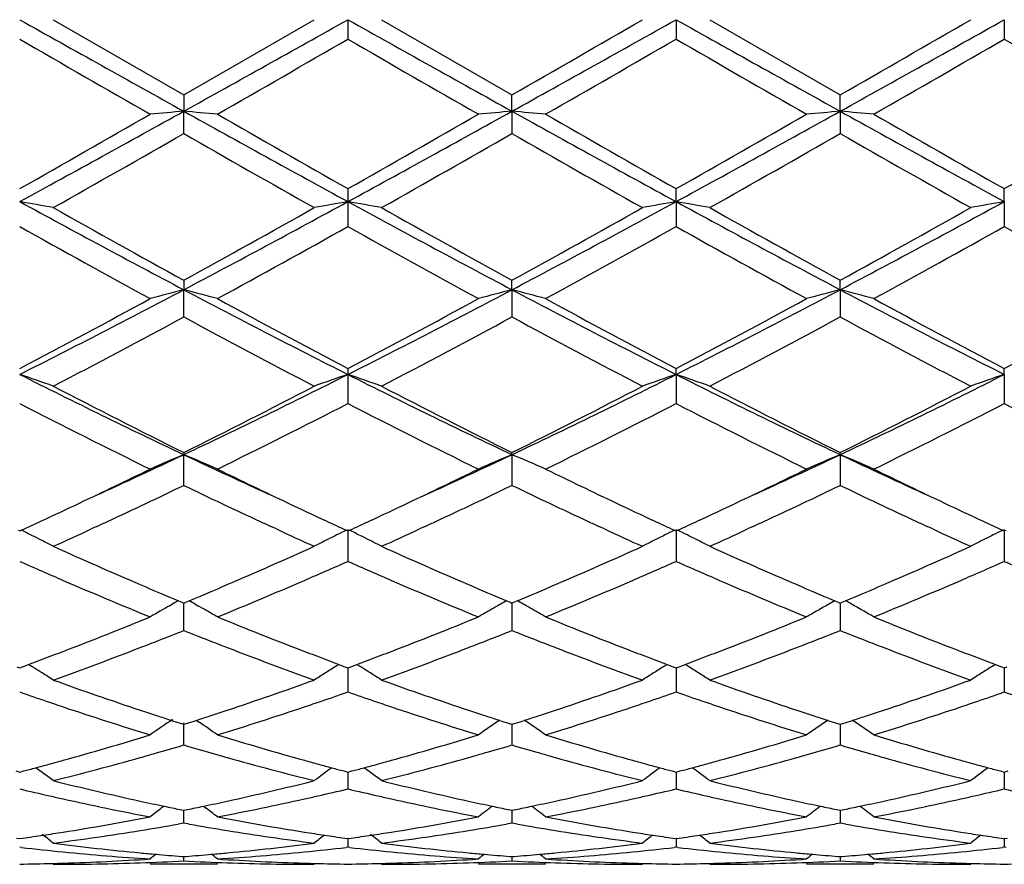
# Model space of a CAD drawing. Units: inches. Extents: x 5.5 to 16.4, y 3.5 to 15.1.
# Drawn here: x 7.7 to 8, y 6 to 6.2 of the extents above; entities that cross this region are included whole.
import ezdxf

# ---------------------------------------------------------------- set-up
doc = ezdxf.new("R2010")
doc.units = ezdxf.units.IN
doc.header["$LTSCALE"] = 1.21
doc.header["$MEASUREMENT"] = 0
doc.layers.get('0').update_dxf_attribs({"linetype": 'CONTINUOUS'})

msp = doc.modelspace()

# ---------------------------------------------------------------- linework, layer by layer
at = {"color": 7, "linetype": 'CONTINUOUS'}
for p, q in [((7.7129783931, 6.2239195021), (7.7516085886, 6.2016470284)), ((7.7516085886, 6.2016470284), (7.7902382508, 6.2239195021)), ((7.8001923427, 6.2239195021), (7.8001938925, 6.2181722008)), ((7.8101464347, 6.2239195021), (7.8487760968, 6.2016470284)), ((7.8973602873, 6.2239195021), (7.8973602255, 6.2181730783)), ((7.9073145759, 6.2239195021), (7.9459441332, 6.201646502)), ((7.9945280681, 6.2239195021), (7.9945279407, 6.2181726741)), ((7.751608589, 6.2016470286), (7.7516086215, 6.1968242523)), ((7.848776064, 6.1968242523), (7.8487760965, 6.2016470286)), ((7.9459440598, 6.1968241696), (7.945944133, 6.201646502)), ((7.751608589, 6.1902245336), (7.7516086215, 6.1968242523)), ((7.848776064, 6.1968242523), (7.8487760965, 6.1902245336)), ((7.9459440598, 6.1968241696), (7.945944133, 6.1902250574)), ((7.8001938925, 6.1739071752), (7.8001923427, 6.1700694361)), ((7.8973602873, 6.170069448), (7.8973602255, 6.1739063153)), ((7.9945280681, 6.1700695698), (7.9945279407, 6.1739067116)), ((7.8001923427, 6.1700694361), (7.8001938925, 6.1627007665)), ((7.8973602873, 6.170069448), (7.8973602255, 6.1627016175)), ((7.9945280681, 6.1700695698), (7.9945279407, 6.1627012255)), ((7.751608589, 6.1467964211), (7.7516086215, 6.1439924217)), ((7.848776064, 6.1439924217), (7.8487760965, 6.1467964211)), ((7.9459440598, 6.1439921777), (7.945944133, 6.1467959183)), ((7.751608589, 6.1359466978), (7.7516086215, 6.1439924217)), ((7.848776064, 6.1439924217), (7.8487760965, 6.1359466978)), ((7.9459440598, 6.1439921777), (7.945944133, 6.1359471926)), ((7.8001938925, 6.1206553742), (7.8001923427, 6.1189196373)), ((7.8001923427, 6.1189196373), (7.8001938925, 6.1102990952)), ((7.8973602873, 6.1189196605), (7.8973602255, 6.1206545749)), ((7.8973602873, 6.1189196605), (7.8973602255, 6.1102998771)), ((7.9945280681, 6.1189198978), (7.9945279407, 6.1206549432)), ((7.9945280681, 6.1189198978), (7.9945279407, 6.1102995169)), ((7.751608589, 6.0958130869), (7.7516086215, 6.0951684686)), ((7.848776064, 6.0951684686), (7.8487760965, 6.0958130869)), ((7.9459440598, 6.0951680756), (7.945944133, 6.095812633)), ((7.751608589, 6.0860801857), (7.7516086215, 6.0951684686)), ((7.848776064, 6.0951684686), (7.8487760965, 6.0860801857)), ((7.9459440598, 6.0951680756), (7.945944133, 6.0860806267)), ((7.7025495919, 6.0727992885), (7.7030244603, 6.0725809691)), ((7.7030244603, 6.0725809691), (7.7034992656, 6.0727992487)), ((7.7258551501, 6.0739272781), (7.72421062, 6.0731688125)), ((7.7790074718, 6.0731681065), (7.7773613671, 6.0739273032)), ((7.7997175326, 6.0727992472), (7.8001923427, 6.0725809553)), ((7.8001923427, 6.0730349701), (7.8001938925, 6.0635948255)), ((7.8001923427, 6.0725809553), (7.8006671529, 6.0727992472)), ((7.8230233184, 6.0739273032), (7.8213772137, 6.0731681065)), ((7.8761740655, 6.0731688125), (7.8745295353, 6.0739272781)), ((7.8968854199, 6.0727992487), (7.8973602252, 6.0725809691)), ((7.8973602873, 6.0730350034), (7.8973602255, 6.063595499)), ((7.8973602252, 6.0725809691), (7.8978350936, 6.0727992885)), ((7.9201914943, 6.0739274149), (7.9185468159, 6.0731688537)), ((7.9733389268, 6.0731703812), (7.9716976365, 6.0739274054)), ((7.9940531481, 6.0727995596), (7.9945279407, 6.072581291)), ((7.9945280681, 6.0730353445), (7.9945279407, 6.0635951888)), ((7.9945279407, 6.072581291), (7.9950028606, 6.0727996406)), ((7.7500312563, 6.0519132522), (7.7510531981, 6.0514855714)), ((7.7521640456, 6.0514856054), (7.7531859565, 6.0519132851)), ((7.847198729, 6.0519132851), (7.8482206398, 6.0514856054)), ((7.8493314874, 6.0514855714), (7.8503534292, 6.0519132522)), ((7.9443668911, 6.0519128635), (7.9453886804, 6.0514852259)), ((7.9464994419, 6.051485152), (7.9475212913, 6.0519127893)), ((7.7482688486, 6.0509390144), (7.7474344249, 6.0504682199)), ((7.7510531981, 6.0514855714), (7.7516085886, 6.0512535434)), ((7.7516085886, 6.0512535434), (7.7521640456, 6.0514856054)), ((7.751608589, 6.0431255125), (7.7516086163, 6.0512537852)), ((7.7549485011, 6.0509389897), (7.7557827355, 6.0504683105)), ((7.8482206398, 6.0514856054), (7.8487760968, 6.0512535434)), ((7.8487760692, 6.0512537969), (7.8487760856, 6.0463535136)), ((7.8487760968, 6.0512535434), (7.8493314874, 6.0514855714)), ((7.9453886804, 6.0514852259), (7.9459441332, 6.0512531612)), ((7.9459440717, 6.051253429), (7.9459441089, 6.0463535805)), ((7.9459441332, 6.0512531612), (7.9464994419, 6.051485152)), ((7.8487760856, 6.0463535136), (7.8487760965, 6.0431255125)), ((7.9459441089, 6.0463535805), (7.945944133, 6.0431258776)), ((7.7021598863, 6.0324166093), (7.7030244603, 6.0320961093)), ((7.7030244603, 6.0320961093), (7.7038889076, 6.0324165465)), ((7.7038889076, 6.0324165465), (7.7056628289, 6.0330765038)), ((7.7056649296, 6.0330922562), (7.7063639664, 6.0326581167)), ((7.7968530132, 6.0326582523), (7.7975518858, 6.0330922825)), ((7.7975539879, 6.0330765335), (7.799327824, 6.0324165767)), ((7.799327824, 6.0324165767), (7.8001923427, 6.0320960982)), ((7.8001923427, 6.0320960982), (7.8010568615, 6.0324165767)), ((7.800192382, 6.0320961435), (7.8001923427, 6.0281936988)), ((7.8010568615, 6.0324165767), (7.8028306976, 6.0330765335)), ((7.8028327997, 6.0330922825), (7.8035316723, 6.0326582523)), ((7.8940207191, 6.0326581167), (7.8947197559, 6.0330922562)), ((7.8947218565, 6.0330765038), (7.8964957778, 6.0324165465)), ((7.8964957778, 6.0324165465), (7.8973602252, 6.0320961093)), ((7.8973602252, 6.0320961093), (7.8982247992, 6.0324166093)), ((7.8973602706, 6.0320961726), (7.8973602459, 6.0281940252)), ((7.8982247992, 6.0324166093), (7.8999986871, 6.0330765854)), ((7.9006999759, 6.0326581163), (7.9000007981, 6.0330923286)), ((7.9911884553, 6.0326584566), (7.9918873458, 6.0330925193)), ((7.9918894574, 6.0330767784), (7.9936635279, 6.0324167854)), ((7.9936635279, 6.0324167854), (7.9945279407, 6.0320963686)), ((7.9945279407, 6.0320963686), (7.9953926323, 6.0324169218)), ((7.9945280335, 6.0320964498), (7.9945279826, 6.0281940099)), ((7.8001923427, 6.0281936988), (7.8001938925, 6.0249299046)), ((7.8973602459, 6.0281940252), (7.8973602255, 6.024930436)), ((7.9945279826, 6.0281940099), (7.9945279407, 6.0249301912)), ((7.7505312887, 6.015695764), (7.7516085886, 6.015352192)), ((7.751608589, 6.0092366049), (7.7516086107, 6.0157547726)), ((7.7516085886, 6.015352192), (7.7526859721, 6.0156958)), ((7.7552926827, 6.0165519876), (7.7561792067, 6.015951753)), ((7.8476987134, 6.0156958), (7.8487760968, 6.015352192)), ((7.8487760761, 6.015352157), (7.8487760856, 6.012495829)), ((7.8487760968, 6.015352192), (7.8498533968, 6.015695764)), ((7.9448667864, 6.0156955033), (7.9459441332, 6.0153519006)), ((7.9459440875, 6.0153518737), (7.9459441089, 6.012495799)), ((7.9459441332, 6.0153519006), (7.9470213029, 6.0156954264)), ((7.8487760856, 6.012495829), (7.8487760965, 6.0092366049)), ((7.9459441089, 6.012495799), (7.945944133, 6.0092368758)), ((7.7018529437, 6.0015382952), (7.7030244603, 6.0012300753)), ((7.7030244603, 6.0012300753), (7.7041958325, 6.0015382419)), ((7.7990208804, 6.0015382722), (7.8001923427, 6.0012300675)), ((7.8001921632, 6.0012297902), (7.8001923427, 5.9994559767)), ((7.8001923427, 6.0012300675), (7.8013638051, 6.0015382722)), ((7.8001923427, 5.9994559767), (7.8001938925, 5.996243153)), ((7.896188853, 6.0015382419), (7.8973602252, 6.0012300753)), ((7.8973602252, 6.0012300753), (7.8985317418, 6.0015382952)), ((7.8973602459, 5.9994563028), (7.8973602255, 5.9962435157)), ((7.8973602573, 6.0012298217), (7.8973602459, 5.9994563028)), ((7.9933566007, 6.00153841), (7.9945279407, 6.0012302591)), ((7.9945279407, 6.0012302591), (7.9956996053, 6.0015385274)), ((7.9945279826, 5.9994563608), (7.9945279407, 5.9962433486)), ((7.994528006, 6.0012300145), (7.9945279826, 5.9994563608)), ((7.7457900808, 5.9911402065), (7.7449503296, 5.9904985508)), ((7.7574271952, 5.9911402614), (7.7582670756, 5.9904985173)), ((7.7504782976, 5.9901397044), (7.7516085886, 5.9899092765)), ((7.7516085886, 5.9899092765), (7.752738971, 5.9901397294)), ((7.751608589, 5.9861127942), (7.7516086022, 5.9899089898)), ((7.8476457145, 5.9901397294), (7.8487760968, 5.9899092765)), ((7.8487760833, 5.9899089898), (7.8487760856, 5.9892398101)), ((7.8487760856, 5.9892398101), (7.8487760965, 5.9861127942)), ((7.8487760968, 5.9899092765), (7.8499063879, 5.9901397044)), ((7.944813788, 5.9901395396), (7.9459441332, 5.9899090905)), ((7.9459441037, 5.9899088072), (7.9459441089, 5.9892396848)), ((7.9459441089, 5.9892396848), (7.945944133, 5.9861129572)), ((7.9459441332, 5.9899090905), (7.9470742852, 5.9901394864)), ((7.751608589, 5.9861127942), (7.7499717078, 5.9858229577)), ((7.7532455131, 5.9858229423), (7.751608589, 5.9861127942)), ((7.8487760965, 5.9861127942), (7.8471391724, 5.9858229423)), ((7.8504129776, 5.9858229577), (7.8487760965, 5.9861127942)), ((7.945944133, 5.9861129572), (7.9443071128, 5.9858230801)), ((7.9475810726, 5.9858231113), (7.945944133, 5.9861129572)), ((7.7020791923, 5.9816648385), (7.7030244603, 5.9815306191)), ((7.7030244603, 5.9815306191), (7.703969581, 5.9816648108)), ((7.7992471301, 5.9816648259), (7.8001923427, 5.9815306149)), ((7.8001923427, 5.9815306149), (7.8011375554, 5.9816648259)), ((7.8964151045, 5.9816648108), (7.8973602252, 5.9815306191)), ((7.8973602252, 5.9815306191), (7.8983054932, 5.9816648385)), ((7.9935828615, 5.9816649013), (7.9945279407, 5.9815307181)), ((7.9945279407, 5.9815307181), (7.9954733469, 5.9816649618)), ((7.7035524379, 5.978912422), (7.7030244599, 5.9789732199)), ((7.8001923427, 5.9789732234), (7.7996643433, 5.9789124201)), ((7.8007203422, 5.9789124201), (7.8001923427, 5.9789732234)), ((7.8001925672, 5.9815303165), (7.8001938925, 5.9789730442)), ((7.8973602255, 5.9789732199), (7.8968322475, 5.978912422)), ((7.8973602429, 5.9815303217), (7.8973602255, 5.9789732199)), ((7.8978882181, 5.9789124173), (7.8973602255, 5.9789732199)), ((7.9945279407, 5.9789731391), (7.9940000026, 5.9789123477)), ((7.9945279764, 5.9815304207), (7.9945279407, 5.9789731391)), ((7.9950559242, 5.9789123362), (7.9945279407, 5.9789731391)), ((7.7509882482, 5.9762491362), (7.7516085886, 5.9762006109)), ((7.7516085886, 5.9762006109), (7.7522290108, 5.9762491439)), ((7.751608589, 5.9749136048), (7.7516085939, 5.9761998747)), ((7.8481556747, 5.9762491439), (7.8487760968, 5.9762006109)), ((7.8487760916, 5.9761998743), (7.8487760965, 5.9749136048)), ((7.8487760968, 5.9762006109), (7.8493964373, 5.9762491362)), ((7.9453237161, 5.9762490726), (7.9459441332, 5.9762005396)), ((7.9459441221, 5.9761998031), (7.945944133, 5.9749136519)), ((7.9459441332, 5.9762005396), (7.946564374, 5.9762490558)), ((7.7615642048, 5.9739195021), (7.7416532047, 5.9739195021)), ((7.8587314807, 5.9739195021), (7.8388204807, 5.9739195021)), ((7.955898487, 5.9739195021), (7.9359892378, 5.9739195021))]:
    msp.add_line(p, q, dxfattribs=at)
for centre, radius, start, end in [((19.8629535055, 27.9706620289), 24.9155510961, 240.787784117, 240.9157084126), ((-4.3545976809, 27.961222866), 24.9048043166, 299.0845163612, 299.2124948493), ((16.4926616767, 21.7530341846), 17.7964160983, 240.7619460324, 240.9410427571), ((-0.8059082567, 21.7725583084), 17.8187275662, 299.0588167946, 299.2376906757), ((-3.3190064507, 25.6160958426), 22.3973255052, 299.9088247965, 300.0228953412), ((16.6046710834, 21.7796148289), 17.8268594654, 240.762050178, 240.9408413281), ((-0.6946921989, 21.7472524564), 17.7897840025, 299.05885377, 299.2380181998), ((-2.9745349883, 25.1864319585), 21.9015739862, 299.9084892516, 300.0251412173), ((15.4433457518, 19.6148678865), 15.472039474, 239.9816045609, 240.1466771068), ((-1.8392249479, 22.9124443821), 19.2773716958, 299.8700244745, 300.0025103254), ((15.454615619, 19.4654848645), 15.2997210694, 239.9802677073, 240.1471975039), ((-1.8815419272, 23.1549397612), 19.5571212857, 299.8705630375, 300.0011552948), ((15.5303746262, 19.4286167876), 15.2570879213, 239.9806128909, 240.148011956), ((-1.8122592188, 23.2039831051), 19.6135369169, 299.8698452495, 300.0000630814), ((15.565315788, 19.3207260204), 15.1325388756, 239.9802435445, 240.1490189599), ((4.2121772586, 12.5666110966), 7.2870953619, 298.6230528744, 299.0591465421), ((4.2842779682, 12.215594228), 6.9418888215, 299.5037637489, 299.8707634247), ((7.9206151408, 4.2629629591), 1.9412322646, 94.994577507, 95.2896008661), ((7.5826169178, 4.2630943959), 1.941100037, 84.7104720298, 85.005520381), ((11.2970210387, 12.5774036664), 7.299434421, 240.9409628102, 241.3763158888), ((11.6000971267, 12.8840702615), 7.7113926614, 240.1471435929, 240.4775171746), ((4.6812393634, 11.8912240889), 6.5160937876, 298.5975156952, 299.0852056057), ((4.363798893, 12.2464482476), 6.9774325984, 299.5051066779, 299.8702325547), ((8.0161835134, 4.280699839), 1.9234235159, 94.9931238489, 95.2908837402), ((7.681361267, 4.2806510978), 1.9234727116, 84.7090371456, 85.0067844813), ((11.01183972, 11.8831625278), 6.5068744168, 240.9147079277, 241.4030926558), ((11.6761600383, 12.8471610688), 7.6688758649, 240.1466318755, 240.4788409509), ((4.4504544999, 12.2650305647), 6.9987823012, 299.5050833758, 299.8691015882), ((4.7785944476, 11.8909104784), 6.5157288508, 298.5973908917, 299.0851081112), ((8.1133750516, 4.2804120514), 1.923712178, 94.9930765607, 95.2907689692), ((7.778492602, 4.2802627714), 1.9238626728, 84.7090457726, 85.0067031811), ((11.1080684017, 11.8814753572), 6.5049434646, 240.914714549, 241.4032417244), ((11.7538118518, 12.8131701266), 7.6296811348, 240.1466730961, 240.4805919339), ((4.5297255252, 12.2965007302), 7.0349849535, 299.5057090162, 299.8678509024), ((4.4542650028, 11.9521929848), 6.6387314419, 299.3973768992, 299.7807760732), ((10.7869971253, 11.4907909755), 6.1081575103, 240.2022342804, 240.6189325072), ((4.5593643232, 11.9381451222), 6.6225992561, 299.3972520597, 299.7815811528), ((10.8952818943, 11.5104425471), 6.1307354605, 240.2033395308, 240.6185074968), ((4.657236417, 11.9367525006), 6.621040409, 299.3978601929, 299.7822812226), ((11.0083724127, 11.5382766159), 6.1628015091, 240.2034668854, 240.6164724092), ((7.5298328379, 5.172937612), 1.0120608752, 79.5741441287, 80.1466127628), ((9.7295614987, 9.8874224426), 4.2338594575, 241.4027273681, 242.1489309754), ((9.8470741222, 9.9585463514), 4.3497601468, 240.6184114749, 241.2007124675), ((5.7646214885, 9.7635222399), 4.1265994941, 298.7838817247, 299.3976665517), ((5.7720677052, 9.8903437732), 4.2371842877, 297.851600663, 298.5972126737), ((7.971888217, 5.1812843822), 1.0035812654, 99.8508033917, 100.4281143905), ((7.6269746402, 5.1727748351), 1.0122257128, 79.5743507594, 80.1467314583), ((9.6974609986, 9.6465478223), 3.9604962217, 241.3767419576, 242.1744447057), ((9.9497789554, 9.9684457708), 4.3611027005, 240.6188356712, 241.1996160524), ((6.0008182377, 9.6452280874), 3.9589896836, 297.8251644326, 298.6231772239), ((5.8647485836, 9.7582530918), 4.1205563287, 298.7830922853, 299.3977837724), ((8.0690497186, 5.1813368694), 1.0035284614, 99.8509535343, 100.4282895743), ((7.7257398219, 5.1816925824), 1.0031661939, 79.571890459, 80.1494515052), ((9.7955936441, 9.6483144181), 3.9625090471, 241.3767343719, 242.1740343095), ((10.0502270602, 9.974241137), 4.3677618456, 240.6186418976, 241.1985388109), ((6.1004370064, 9.6405975141), 3.9537507714, 297.82507629, 298.6241462648), ((5.9701458973, 9.7433241504), 4.1035099602, 298.7827492111, 299.3999906047), ((8.1661614339, 5.1816853561), 1.0031756406, 99.8512026331, 100.4287609248), ((9.5573309572, 9.4718007817), 3.7932294769, 240.7352143709, 241.4018978066), ((5.847774292, 9.6492421603), 3.9959856214, 298.6154197358, 299.2482678286), ((9.6495095154, 9.4627203323), 3.7828689396, 240.7339054983, 241.4024069476), ((5.9392339133, 9.6596263493), 4.0078349809, 298.6159516586, 299.2469361639), ((9.7454417605, 9.4605615645), 3.7803816726, 240.7342476999, 241.4032004646), ((6.0352492182, 9.6618392498), 4.0103291667, 298.6152541981, 299.2458524197), ((9.8389441043, 9.4539734132), 3.7728429067, 240.7338988705, 241.404182725), ((6.3703240537, 8.7609400441), 2.9591150562, 296.7675054093, 297.8261130122), ((7.9312248934, 5.4472760541), 0.7194968395, 104.4562991564, 105.2765431923), ((9.1345013181, 8.7640269991), 2.9625957195, 242.1742502017, 243.2316056203), ((7.5720092406, 5.4473277628), 0.7194425512, 74.7236566463, 75.5439753965), ((6.533606843, 8.6327987155), 2.8149292794, 296.7406599891, 297.8534841889), ((8.0269979371, 5.4525171417), 0.7140735948, 104.4529406555, 105.2794273017), ((7.6705388268, 5.452471098), 0.714122016, 74.7203699801, 75.5467876712), ((9.1623906148, 8.6298138715), 2.8115638831, 242.1461082142, 243.2602733643), ((6.630232845, 8.6338780815), 2.8161370376, 296.740626003, 297.8529713658), ((8.1241904964, 5.4524149814), 0.7141784165, 104.4528082301, 105.2791095187), ((7.767667709, 5.4523303975), 0.7142677897, 74.720394244, 75.5465615216), ((9.2590247971, 8.6288165784), 2.8104329425, 242.146233128, 243.2608382455), ((6.3640953848, 8.6662439564), 2.8762399706, 297.743472101, 298.6164543975), ((9.2013522499, 8.7823572668), 3.0079744662, 241.4022745096, 242.2370137393), ((6.4584525065, 8.6714480127), 2.8821542343, 297.7447656771, 298.6159460741), ((9.2955027616, 8.7767693866), 3.0016243011, 241.4017791115, 242.23829439), ((6.5539390076, 8.6746467109), 2.8857679045, 297.7447454035, 298.6148500132), ((9.3898732736, 8.7716445554), 2.9957861276, 241.4018219641, 242.2399760994), ((6.6482697831, 8.6799738707), 2.891802967, 297.7453591917, 298.6136408674), ((6.4110291677, 8.6157149456), 2.8189366342, 297.5070840703, 298.3959545139), ((9.0419352848, 8.5209774712), 2.7116996095, 241.586146465, 242.5101590083), ((6.5095390877, 8.6131511871), 2.8160429413, 297.5069601416, 298.3967343851), ((9.1411353605, 8.5248406032), 2.7160645351, 241.587211956, 242.5097494597), ((6.6068371595, 8.6128397019), 2.815706659, 297.5075424959, 298.3974258462), ((9.241175356, 8.5301599527), 2.7221092303, 241.5873132108, 242.5077962744), ((7.514577509, 5.5625056835), 0.5874595678, 70.2615566082, 71.2897317816), ((8.71637794, 8.1302175369), 2.2521555338, 243.2596333609, 244.6354606071), ((6.7859386133, 8.1320404662), 2.2541885679, 295.3653772717, 296.739951887), ((7.9874455454, 5.5659196171), 0.583843116, 108.7067878246, 109.741340162), ((7.6117173642, 5.5624158934), 0.5875536014, 70.2619265992, 71.2899454142), ((8.7767866508, 8.0550070008), 2.1684489207, 243.232871652, 244.6617991894), ((6.9213417539, 8.0538469533), 2.1671538492, 295.3375561705, 296.7673498615), ((8.0846054944, 5.5659517271), 0.5838101599, 108.7070545605, 109.7416570496), ((7.7101879389, 5.5661440074), 0.5836046698, 70.2586719972, 71.2936660187), ((8.8743020191, 8.0556853489), 2.1692110269, 243.2327474735, 244.6611790067), ((7.0197042104, 8.0513431252), 2.1643800691, 295.3373388315, 296.7689671971), ((8.1817134659, 5.566142893), 0.5836101355, 108.7075048677, 109.7424992747), ((8.7616578612, 8.130768281), 2.2718367404, 242.5096096932, 243.6025133138), ((6.7724029639, 8.0700598587), 2.2037454417, 296.3809276254, 297.5075884774), ((8.8601897977, 8.1334240888), 2.2748222501, 242.5100133195, 243.6014705777), ((6.8703268014, 8.06859953), 2.2021011271, 296.3801812307, 297.5076957623), ((8.9581578226, 8.1349451912), 2.2765408282, 242.5098260992, 243.600462207), ((6.969627869, 8.0643278415), 2.1973269156, 296.3798398686, 297.5097962638), ((8.6629621528, 7.9746700356), 2.0969874731, 242.7567050399, 243.9376600485), ((6.8106452189, 8.0336315404), 2.162962815, 296.0807374326, 297.2256551932), ((8.7587616023, 7.9719133669), 2.0939101591, 242.7554656885, 243.9381416951), ((6.9063047175, 8.0366680606), 2.166353018, 296.0812473847, 297.2243875269), ((8.8555985474, 7.9712969579), 2.0932106479, 242.7557953955, 243.9388878471), ((7.0031586108, 8.0373639444), 2.1671156997, 296.0805940103, 297.2233443098), ((8.9517651024, 7.9693270939), 2.091001319, 242.7554799444, 243.9398130363), ((6.9463760397, 7.7964559868), 1.8822270667, 294.4518462236, 295.3285569744), ((7.9503424211, 5.6166387893), 0.518156132, 112.5531551064, 113.7504287991), ((7.5528942663, 5.616676115), 0.5181142031, 66.2498600653, 67.447247589), ((8.5574551809, 7.7977952359), 1.8837002378, 244.6719901123, 245.5480298913), ((7.0577392338, 7.7658758044), 1.8485135296, 294.443632173, 295.3363478234), ((8.0464901408, 5.6190154122), 0.5155701594, 112.5497980916, 113.7530942541), ((7.6510427382, 5.6189785046), 0.5156116271, 66.2466168644, 67.4497992301), ((7.1552091339, 7.765268054), 1.8478353987, 294.4429610712, 295.3359460592), ((8.1436846279, 5.6189466408), 0.5156434692, 112.5496029429, 113.7526330792), ((7.7481673148, 5.6188812935), 0.5157176938, 66.2466525724, 67.4494692114), ((8.7349341412, 7.7614661984), 1.8436525656, 244.6625033813, 245.557471087), ((6.9325079808, 7.7454104084), 1.8417607574, 295.3383633367, 296.0612951284), ((8.5842162658, 7.7734786886), 1.8729091849, 243.9447553963, 244.6556913306), ((7.0287181903, 7.7474019311), 1.8439702616, 295.3387299485, 296.0608233246), ((8.6805121565, 7.7716651382), 1.8708971988, 243.9443342383, 244.6560072966), ((7.1258335851, 7.7475642061), 1.8441394814, 295.3381025815, 296.0600977189), ((8.7762048621, 7.7686457482), 1.8675370983, 243.9442794643, 244.6571600449), ((6.9774567017, 7.6931221835), 1.7837867382, 294.9195119591, 295.7212673383), ((8.513829226, 7.6678654043), 1.7558544294, 244.2718075101, 245.0863330681), ((7.0747893797, 7.6927332232), 1.7833646348, 294.9199494761, 295.7219099457), ((8.6113172483, 7.6685820893), 1.7566392011, 244.2725372952, 245.0866834074), ((7.1716043255, 7.6934272319), 1.7841427204, 294.920899509, 295.7224588498), ((8.709821542, 7.6713772318), 1.7597369184, 244.2728421086, 245.0854703427), ((6.9834267448, 7.6379069556), 1.7228081924, 294.9252081765, 295.3379418541), ((8.5266265036, 7.6524269833), 1.7388568102, 244.6632644189, 245.0721409641), ((7.0796213718, 7.639928758), 1.7250517319, 294.9262229699, 295.3383716471), ((8.6226792728, 7.6501031906), 1.7362796234, 244.6636593099, 245.0731906594), ((7.1760140052, 7.6416130938), 1.7269058997, 294.9260051093, 295.3377628669), ((8.7199098003, 7.6503225303), 1.7365048105, 244.6647836072, 245.074349244), ((7.0055613657, 7.5903003967), 1.6703074705, 294.6989203375, 294.9248682152), ((7.0204965625, 7.6011203901), 1.6822156635, 294.7906100441, 294.9103700454), ((8.4819494514, 7.5994375356), 1.6803647931, 245.0893257336, 245.209180652), ((8.4977569138, 7.5904492206), 1.6704850851, 245.0741264033, 245.3000503302), ((7.1026277717, 7.5904492206), 1.670485085, 294.6999496698, 294.9258735967), ((7.1184352336, 7.5994375366), 1.6803647942, 294.7908193497, 294.9106742664), ((8.5798881222, 7.6011203885), 1.6822156617, 245.0896299545, 245.2093899549), ((8.5948233195, 7.590300396), 1.6703074699, 245.0751317847, 245.3010796625), ((7.19892488, 7.5923384388), 1.6725653099, 294.7000091175, 294.9256586577), ((7.2160815951, 7.5983571412), 1.6791833552, 294.7914657949, 294.9114601266), ((8.6785690354, 7.604297937), 1.6857345991, 245.0883881766, 245.2079931119), ((8.6935439774, 7.5937164578), 1.6740596261, 245.0761913376, 245.3016413009), ((7.4914486278, 5.638339296), 0.483450786, 63.5455112577, 63.9840062383), ((7.0410707782, 7.5564446523), 1.6330300856, 294.295853512, 294.7289805999), ((8.4565051877, 7.5440856535), 1.6194448386, 245.2694245565, 245.7061281188), ((8.011801207, 5.638264853), 0.4835321739, 116.015642715, 116.3937532821), ((7.5885589416, 5.6382159279), 0.483586904, 63.5457236667, 63.9842872262), ((7.1391800214, 7.554391886), 1.6307718707, 294.2953885185, 294.7290588061), ((8.5546433577, 7.5462019497), 1.6217728583, 245.2695161583, 245.7056497299), ((8.1089119725, 5.6383873332), 0.483397052, 116.0159256651, 116.3941669586), ((7.6858567314, 5.6384695478), 0.4833020654, 63.6065984242, 63.9849351332), ((7.2372355138, 7.5524244114), 1.62861355, 294.2954143954, 294.7297170798), ((8.6512948334, 7.5449637123), 1.6204319859, 245.2676643499, 245.7042654713), ((8.2060148913, 5.6385322696), 0.4832386528, 116.0165419168, 116.3949079313), ((7.4930622033, 5.6415861998), 0.4798250437, 63.1628743306, 63.5452918856), ((7.4942923286, 5.6440191104), 0.4770988262, 62.7182565149, 63.1627879951), ((8.0086472272, 5.6445541004), 0.4764963386, 116.8364913656, 117.2816179251), ((8.0101566048, 5.6415751971), 0.4798358119, 116.3935625746, 116.8367303636), ((7.5902050415, 5.6415284294), 0.4798879436, 63.1633359592, 63.5454935182), ((7.5914933314, 5.6440761927), 0.477032985, 62.7186324525, 63.1632582566), ((8.105868773, 5.6444567946), 0.4766073452, 116.8369828013, 117.2819726884), ((8.1072992991, 5.641633242), 0.4797726021, 116.3939741814, 116.8371915245), ((7.6874887903, 5.641754688), 0.479633856, 63.1634319742, 63.6067881081), ((7.6889833138, 5.6447043173), 0.4763272098, 62.7184080078, 63.1636675505), ((8.2029709804, 5.6446029263), 0.4764475587, 116.8378877903, 117.2830534723), ((8.2044019491, 5.6417786148), 0.4796136926, 116.3947150966, 116.8380968569), ((8.3401429871, 7.4572200852), 1.5241840915, 245.7024353007, 246.7602765752), ((7.1716975519, 7.4376288156), 1.5027796925, 293.2323336274, 294.3052408172), ((8.4379951052, 7.4587639882), 1.5258727176, 245.7028782678, 246.759547287), ((7.2693870103, 7.4364541158), 1.5014944975, 293.2317304994, 294.3055576312), ((8.5357069506, 7.4599643476), 1.5271904712, 245.7028169308, 246.7585804384), ((7.3673946307, 7.4344711477), 1.4993414821, 293.232143896, 294.3074876193), ((8.3152321899, 7.4455471562), 1.5114855895, 246.1065483732, 246.3848935012), ((7.1855384224, 7.4510413888), 1.5174997536, 293.6166312844, 293.8938741156), ((8.4122501901, 7.4451428319), 1.5110551959, 246.1055346825, 246.3839599399), ((7.2826494891, 7.4512345188), 1.5176993571, 293.6156763005, 293.8928818251), ((8.5087658365, 7.4436658457), 1.5094406192, 246.1054618932, 246.3841946643), ((7.3810702273, 7.4484409761), 1.5146379834, 293.6145656792, 293.8923406199), ((8.6050600801, 7.4416559744), 1.507249489, 246.1048775117, 246.3840368739), ((8.3013033371, 7.4136598517), 1.4766888512, 246.3844533379, 246.6448779205), ((7.2002897764, 7.4173446636), 1.480715634, 293.356292083, 293.615994283), ((8.3978215608, 7.4121128617), 1.4750112765, 246.3835035552, 246.6442101098), ((7.2968847727, 7.4187151682), 1.4822007487, 293.3556063071, 293.6150624376), ((8.494471657, 7.410943266), 1.4737322077, 246.3837417335, 246.6446597203), ((7.3944525416, 7.4178686162), 1.4812650109, 293.3543642033, 293.6139872051), ((8.2654036857, 7.3297362704), 1.3854098884, 246.6319950891, 247.787219143), ((7.2301059532, 7.3480765582), 1.4053029917, 292.2210268887, 293.3598888878), ((8.3621299656, 7.3286823676), 1.3842674823, 246.6314576713, 247.7876265505), ((7.3267503264, 7.3493254625), 1.4066568939, 292.2215057509, 293.35928002), ((8.45932747, 7.3287903323), 1.3843783026, 246.6320996257, 247.7882143002), ((7.4233082647, 7.3508175096), 1.4082684671, 292.2214877279, 293.357968548), ((8.3001401317, 7.3647721331), 1.4234529202, 246.7715098155, 247.2655362203), ((7.2066604013, 7.3562861252), 1.4142413827, 292.7334349757, 293.2306591689), ((8.3973496451, 7.3648343863), 1.4235265535, 246.7709624511, 247.2649434036), ((7.3038291642, 7.3563197237), 1.4142719028, 292.7328602361, 293.230093735), ((8.4942659393, 7.3642029489), 1.422847227, 246.7702598543, 247.264477468), ((7.4016278028, 7.3548276957), 1.4126524534, 292.7326419244, 293.2304651303), ((7.9747275417, 5.6485921036), 0.4616996603, 119.1225209166, 119.3727397925), ((7.5285081119, 5.6486174947), 0.461668534, 60.6276926862, 60.877946777), ((8.0718765736, 5.6486174947), 0.4616685339, 119.122053223, 119.3723073136), ((7.6256571439, 5.648592104), 0.4616996599, 60.6272602076, 60.8774790835), ((8.1690791813, 5.6485505176), 0.4617434402, 119.1217673467, 119.3719938004), ((7.7227790626, 5.6485145586), 0.4617893592, 60.6269761887, 60.8771548655), ((7.9728962375, 5.6518105957), 0.4579966128, 119.8480928572, 120.324793059), ((7.9737503609, 5.6503229644), 0.459712006, 119.4918255831, 119.8481458119), ((7.5294981117, 5.6503710357), 0.4596548273, 60.1522292024, 60.5086274011), ((7.5303296171, 5.6518194766), 0.4579846829, 59.6755579301, 60.1522694549), ((8.0700550685, 5.6518194764), 0.4579846832, 119.8477305449, 120.3244420698), ((8.0710229224, 5.6501320765), 0.4599299491, 119.3721778608, 119.8476876683), ((7.6265006091, 5.6500886237), 0.4599818114, 60.1519356914, 60.6273858521), ((7.627488448, 5.6518105958), 0.4579966128, 59.675206941, 60.1519071432), ((8.1672480638, 5.6517694466), 0.4580401057, 119.8473103811, 120.3238994477), ((8.1682210023, 5.6500731513), 0.4599956177, 119.371863622, 119.8472671748), ((7.7236204621, 5.6500073964), 0.4600757325, 60.1517950445, 60.6271014702), ((7.7246058239, 5.6517250418), 0.4580955194, 59.6752515352, 60.1517665152), ((7.2602689983, 7.2254766591), 1.2728713296, 290.9747313323, 292.2214661155), ((8.2499317592, 7.2431124276), 1.2918383033, 247.7876235069, 249.0160433088), ((7.3570509291, 7.2264462167), 1.2739146099, 290.9753145739, 292.2210186271), ((8.3467524422, 7.2422408142), 1.290900347, 247.7872403163, 249.0165622345), ((7.4541357536, 7.2266930855), 1.274174886, 290.9748229639, 292.2203143595), ((8.4434045344, 7.2409774131), 1.2895360458, 247.7871992401, 249.0178319271), ((7.2775629304, 7.2319390488), 1.2798425335, 291.3904070581, 291.7399020987), ((8.223912989, 7.2275004756), 1.2750747035, 248.2589022423, 248.609710677), ((7.3746952471, 7.2319951354), 1.2799076654, 291.3909516556, 291.7404354252), ((8.3210646275, 7.2274931533), 1.275062024, 248.2594427295, 248.6102481138), ((7.4716004956, 7.2326266842), 1.2805912913, 291.3916266584, 291.74089646), ((8.4186727955, 7.2286082439), 1.2762604864, 248.259625625, 248.6100641967), ((7.2876051628, 7.206336845), 1.2523412771, 291.1141163276, 291.3898199116), ((8.2155397116, 7.2061196132), 1.2521127121, 248.6096420371, 248.8853688228), ((7.384844974, 7.2061196127), 1.2521127116, 291.1146311794, 291.390357963), ((8.3127795226, 7.2063368447), 1.2523412768, 248.6101800884, 248.8858836724), ((7.4818909439, 7.2063932898), 1.2524117929, 291.1153412162, 291.3910253697), ((8.4104281604, 7.2075554644), 1.253650897, 248.6099963908, 248.885463557), ((7.3051096667, 7.1607945162), 1.2035508546, 289.8091285927, 291.1177450656), ((8.1927011541, 7.1462999134), 1.1880819891, 248.8736047535, 250.1992577538), ((7.4025519076, 7.1600517145), 1.2027590841, 289.8088309763, 291.1183065188), ((8.29018864, 7.1471638677), 1.1890030752, 248.8742489389, 250.1988774029), ((7.4998953695, 7.1595528593), 1.2022303337, 289.8090266957, 291.1190847089), ((8.3875641304, 7.1476569864), 1.1895375093, 248.8734966357, 250.1974958865), ((7.2836127985, 7.1647255049), 1.2077895883, 290.4530687003, 290.972323787), ((8.2220434799, 7.1711287614), 1.2146415942, 249.028351556, 249.5446609132), ((7.3805944283, 7.1651700251), 1.2082711371, 290.4539779896, 290.9730095587), ((8.3189457099, 7.1704745075), 1.2139357876, 249.0289907237, 249.5456167875), ((7.4774443569, 7.1660250363), 1.209183342, 290.453941905, 290.9725708013), ((8.4164043143, 7.1712992346), 1.2148099536, 249.0300808825, 249.5463458742), ((7.4680485135, 5.6497098598), 0.4510472509, 57.9420649977, 58.1052674735), ((7.4683423199, 5.6501784718), 0.4504941512, 57.6071020667, 57.9421001315), ((8.0349995865, 5.649973125), 0.4507346194, 121.8941789397, 122.3923231028), ((7.5651810087, 5.6496465632), 0.4511197102, 57.9423292571, 58.1057273007), ((7.5654865298, 5.6501338658), 0.450544552, 57.6076180278, 57.9423657037), ((8.1321398092, 5.650024052), 0.4506767451, 121.8946423489, 122.3928413334), ((7.6626591277, 5.6501369719), 0.4505395336, 57.6078568061, 58.1062181693), ((8.2292363916, 5.6501511544), 0.4505315263, 121.8954772468, 122.3938580331), ((7.4687111976, 5.6507597252), 0.4498057281, 57.1084625211, 57.6071132609), ((8.0913908954, 7.0794818894), 1.1170674126, 250.198941868, 251.5968769708), ((7.4156916006, 7.0683123598), 1.1052487187, 288.3957686412, 289.8086503471), ((8.0344610151, 5.6508224483), 0.449728931, 122.3923517087, 122.8911238201), ((7.5659236703, 5.6508224482), 0.449728931, 57.1088761799, 57.6076482911), ((8.188817962, 7.0802228087), 1.1178522709, 250.1993150237, 251.5962659909), ((7.5130556046, 7.067753453), 1.1046564749, 288.3952696592, 289.808911506), ((8.131673488, 5.650759725), 0.4498057283, 122.3928867388, 122.8915374787), ((7.6631758524, 5.6509519357), 0.4495745619, 57.1089082983, 57.6078234169), ((8.2861891648, 7.080783659), 1.1184487488, 250.1992602912, 251.5954725738), ((7.6105485807, 7.0667571876), 1.103608849, 288.3955939011, 289.8105398772), ((8.2287698145, 5.6508872006), 0.4496600575, 122.3939033634, 122.8927471984), ((8.0685298606, 7.0706852373), 1.1077893764, 250.7347909508, 251.1629878157), ((7.433451431, 7.074215241), 1.1115293413, 288.8385338549, 289.2652932697), ((8.1656154848, 7.0703993957), 1.1074923913, 250.7339289407, 251.1622439554), ((7.5305770658, 7.0743853933), 1.1117039145, 288.8377660724, 289.2644551611), ((8.2625427333, 7.069707552), 1.1067599044, 250.733871153, 251.1624827749), ((7.628190602, 7.0731374035), 1.1103789468, 288.8367698425, 289.2639809217), ((8.3593836268, 7.0687445453), 1.105743224, 250.7333969786, 251.1624358178), ((8.0629940753, 7.054461938), 1.090647604, 251.1630488048, 251.4431902079), ((8.0474043495, 7.0073322195), 1.041006901, 251.4311040617, 252.9199728406), ((7.4524483065, 7.0177934049), 1.0519949625, 287.0878605887, 288.5611661078), ((7.440473408, 7.0536832347), 1.0898297749, 288.5573639551, 288.8376929888), ((8.159911285, 7.0536832577), 1.0898297991, 251.1623070279, 251.4426360751), ((8.1444068263, 7.0068162733), 1.0404653077, 251.4306704231, 252.9203029009), ((7.5494184416, 7.0184099702), 1.0526422372, 287.0882561887, 288.5606669094), ((7.5373906099, 7.0544619388), 1.0906476049, 288.5568097926, 288.8369511951), ((8.2568863492, 7.0531313181), 1.0892451618, 251.1625454576, 251.4430055746), ((8.2415896547, 7.006891221), 1.0405410828, 251.4311983817, 252.9207743285), ((7.646353295, 7.0191652945), 1.0534324332, 287.0882538088, 288.5595738034), ((7.6346524795, 7.0542412209), 1.0904084346, 288.5557884012, 288.8359961701), ((8.0757039446, 7.0330141071), 1.0680236876, 251.6083995698, 251.8790395567), ((7.9979340328, 5.6463487605), 0.4467159397, 123.9791375676, 125.008647752), ((8.0718564205, 7.0212596241), 1.0556555304, 251.8790811719, 252.1303440683), ((7.4313663116, 7.0212137306), 1.0556101154, 287.8701372168, 288.1214163769), ((7.4274810739, 7.0330830864), 1.0680991777, 288.12145834, 288.3920455305), ((8.1729036116, 7.0330830863), 1.0680991776, 251.6079544723, 251.8785416599), ((8.1690183739, 7.0212137307), 1.0556101154, 251.8785836231, 252.1298627832), ((7.5285282647, 7.0212596249), 1.0556555313, 287.8696559318, 288.120918828), ((7.5246807408, 7.0330141073), 1.0680236878, 288.1209604434, 288.3916004342), ((8.2699921166, 7.0328100768), 1.0678151902, 251.6073937934, 251.8780803085), ((8.2660690248, 7.020825411), 1.0552047634, 251.8781228231, 252.1294807244), ((7.6259307354, 7.0205388334), 1.0548978653, 287.8695231503, 288.120940603), ((7.6221270292, 7.0321594231), 1.0671251415, 288.1209819719, 288.3919124435), ((8.0690012413, 7.0124127907), 1.0463593752, 252.1304953665, 252.2803351186), ((7.4342488713, 7.0122823163), 1.0462250579, 287.7201264842, 287.8699844271), ((7.5053164168, 5.6463912107), 0.4466622145, 54.9917228413, 55.8307986127), ((8.0950846352, 5.6463678163), 0.4466907645, 124.0318932431, 125.0082771586), ((8.1661358141, 7.012282316), 1.0462250575, 252.1300155729, 252.2798735158), ((7.5313834442, 7.0124127907), 1.0463593752, 287.7196648814, 287.8695046335), ((7.6024496802, 5.6463476596), 0.4467173978, 54.9913522481, 55.9676226022), ((8.1922795011, 5.6463225887), 0.4467427875, 124.0315014968, 125.0076920792), ((8.2631595745, 7.0118108879), 1.0457323551, 252.1296350763, 252.2795485199), ((7.6287536109, 7.0117920297), 1.0457068265, 287.7194548834, 287.8693733815), ((7.6995614564, 5.6462681516), 0.4468142056, 54.9914005532, 55.9673666294), ((7.4540212631, 6.9479100889), 0.9788838263, 285.5172861855, 287.0877907637), ((8.0521101903, 6.9578707078), 0.9892610031, 252.920398201, 254.4744151001), ((7.5510492598, 6.9483833469), 0.9793771179, 285.5177428433, 287.0874438653), ((8.1491506442, 6.957440077), 0.9888121165, 252.9200941453, 254.4748289044), ((7.6481841483, 6.9485262602), 0.9795236743, 285.5173597027, 287.0868812294), ((8.2461323267, 6.9568353015), 0.9881795835, 252.9200665825, 254.4758121919), ((7.4730757735, 6.9506967426), 0.9817982075, 285.9709239351, 286.4809539753), ((8.0292889785, 6.9477417789), 0.978722821, 253.5178219288, 254.029465156), ((7.5702362188, 6.9506950851), 0.9817986217, 285.9713362929, 286.4813766222), ((8.1264574879, 6.9477710663), 0.9787511892, 253.5182521144, 254.0298699752), ((7.6673140554, 6.950976871), 0.9820941599, 285.9719150086, 286.481763241), ((8.2237883298, 6.9483290928), 0.9793322162, 253.5183764445, 254.0296371976), ((7.4842554768, 6.9110402334), 0.940595727, 284.0736024813, 285.6968851103), ((7.4773292679, 6.9358936536), 0.9663961495, 285.6935566903, 285.9699603226), ((8.0258556537, 6.9357555772), 0.9662545917, 254.0296365587, 254.3060430675), ((8.0167783567, 6.9028215868), 0.9320929877, 254.2956109641, 255.9336988341), ((7.5815214001, 6.9106653983), 0.9402083412, 284.0733711713, 285.6973190307), ((7.5745290317, 6.9357555774), 0.966254592, 285.6939569327, 285.9703634412), ((8.1230554176, 6.9358936536), 0.9663961495, 254.0300396774, 254.3064433123), ((8.1140585819, 6.9032501727), 0.9325359882, 254.2960995487, 255.9334128623), ((7.6787539267, 6.9103992463), 0.9399345216, 284.0735092872, 285.6979360523), ((7.6716599372, 6.9358532251), 0.9663584974, 285.6945220512, 285.9709307182), ((8.2203980295, 6.9364929328), 0.9670200754, 254.0298058588, 254.3061022201), ((8.2112939604, 6.9034524807), 0.9327487371, 254.2954938812, 255.9323864298), ((7.4656556183, 6.9058534795), 0.9352472842, 284.7768896803, 285.0024232008), ((7.4637576057, 6.9129339441), 0.9425777297, 285.0024517879, 285.2484071025), ((7.4459234041, 5.6403536374), 0.4468939314, 53.8285112535, 54.1336979023), ((7.4616247719, 6.9207560556), 0.9506854055, 285.2484370483, 285.5135576915), ((8.0417207414, 6.9211883381), 0.951136225, 254.4859586441, 254.7509255432), ((8.0575025204, 5.6400598175), 0.4472546008, 125.8659554586, 126.6957936736), ((8.0395184773, 6.913111945), 0.9427649591, 254.750956433, 254.9968680856), ((8.0375601209, 6.9058067195), 0.9352017933, 254.9968976223, 255.2224368452), ((7.5628245646, 6.9058067194), 0.9352017932, 284.7775631548, 285.0031023777), ((7.5608662082, 6.9131119449), 0.942764959, 285.0031319144, 285.249043567), ((7.5430686933, 5.6403158541), 0.4469378261, 53.8290529736, 54.1341920998), ((7.558663944, 6.9211883383), 0.9511362252, 285.2490744568, 285.5140413659), ((8.1387599136, 6.9207560557), 0.9506854056, 254.4864423072, 254.7515629517), ((8.1546908996, 5.640038491), 0.4472838542, 125.8664861128, 126.6962500651), ((8.1366270798, 6.9129339439), 0.9425777295, 254.7515928975, 254.9975482121), ((8.134729067, 6.9058534788), 0.9352472835, 254.9975767991, 255.2231103198), ((7.6598748396, 6.9062514425), 0.9356617957, 284.7775840624, 285.0030188033), ((7.6579198663, 6.9135440925), 0.9432119391, 285.0030482476, 285.2488490422), ((7.6401490345, 5.6401918981), 0.4470896993, 53.3042364805, 54.1343933936), ((7.6557218121, 6.9216051585), 0.9515673102, 285.2488797891, 285.5137047998), ((8.2359897367, 6.9210317332), 0.9509676209, 254.4872543795, 254.7523034691), ((8.2517819435, 5.6401576282), 0.4471426633, 125.8674769388, 126.6975212842), ((8.233943651, 6.9135273808), 0.9431893325, 254.752332101, 254.9981308665), ((8.2321206774, 6.906726564), 0.9361484275, 254.9981582055, 255.2234887955), ((7.4455627191, 5.6398613254), 0.44750423, 53.3038495424, 53.8284344333), ((7.5427764568, 5.6399169145), 0.4474323509, 53.3042876481, 53.8289943254), ((7.9087991285, 6.8590468178), 0.8870021152, 256.5858035019, 257.1773220456), ((7.9300901969, 6.8651866331), 0.8932950159, 255.9336106949, 257.6304481318), ((7.5746090244, 6.8588689738), 0.8868064639, 282.3634297241, 284.0726796491), ((7.5938937029, 6.8612565791), 0.8892731395, 282.823990749, 283.4140056573), ((8.0059298046, 6.8588486779), 0.8868007426, 256.5851718629, 257.1768317456), ((8.0273446157, 6.8655487774), 0.8936672948, 255.9338819284, 257.6300087007), ((7.6718408638, 6.8586029173), 0.8865328797, 282.3630799749, 284.0728611994), ((7.6910388634, 6.8613926736), 0.8894107993, 282.8234789307, 283.4133955218), ((8.1030206428, 6.8585231358), 0.8864662152, 256.5851342773, 257.1770337297), ((8.124578601, 6.8658087318), 0.8939354576, 255.9338377012, 257.6294610656), ((7.7691210194, 6.8580778678), 0.8859961862, 282.3632822994, 284.0740482904), ((7.7883436858, 6.8608421262), 0.888843627, 282.8227193947, 283.4130285787), ((8.2000807391, 6.8580503842), 0.8859815571, 256.5848136985, 257.1770830365), ((7.9067723431, 6.8501589751), 0.8778861078, 257.1775649703, 257.4423790549), ((7.5965338908, 6.8497321951), 0.8774502064, 282.5580053629, 282.8229187451), ((8.0038507976, 6.8497322085), 0.8774502201, 257.1770812657, 257.4419946553), ((7.6936123423, 6.8501589753), 0.8778861079, 282.5576209486, 282.8224350297), ((8.1009591904, 6.8494835069), 0.8771945129, 257.1772813637, 257.4422486648), ((7.790797513, 6.8501300978), 0.8778541509, 282.5568924083, 282.8217236308), ((7.9013753409, 6.8252872305), 0.8524359369, 257.4329856182, 259.2005768485), ((7.9240859334, 6.8384748692), 0.8659171328, 257.6398960617, 258.1177364296), ((8.0180146723, 5.634005983), 0.4490557717, 127.4512068124, 127.9830215883), ((7.9221825316, 6.8294647586), 0.8567081711, 258.1182329418, 258.4382895117), ((7.5810443232, 6.8293941932), 0.8566370919, 281.5620286074, 281.8821125799), ((7.5794831372, 6.8368119222), 0.8642173296, 281.8821413773, 282.3608838419), ((7.4852284116, 5.6340340702), 0.4490178327, 52.0173549073, 52.5492124591), ((7.6006635709, 6.8309834018), 0.8582520456, 280.8054531745, 282.5610513815), ((7.9984921356, 6.8250401392), 0.852183763, 257.4326974503, 259.2007980057), ((8.0212600616, 6.8384811789), 0.8659246372, 257.6395881215, 258.1173866617), ((8.1150498236, 5.6341713532), 0.4488441147, 127.3157289879, 127.9827195523), ((8.0193403622, 6.8293941929), 0.8566370915, 258.11788742, 258.4379713927), ((7.6782021539, 6.8294647587), 0.8567081713, 281.5617104883, 281.8817670582), ((7.6766541804, 6.8368199296), 0.8642244709, 281.8817956209, 282.3605718888), ((7.5824744391, 5.6341406562), 0.4488853566, 52.0169051527, 52.6838166419), ((7.6977687319, 6.8312867711), 0.8585616809, 280.8057294317, 282.5607081051), ((8.0956673097, 6.8250983076), 0.8522421035, 257.4330629729, 259.2011069651), ((8.1183982856, 6.8383180136), 0.8657589878, 257.639216133, 258.1171275453), ((8.2122469162, 5.6341273665), 0.4488962233, 127.315247058, 127.9821149901), ((8.1164636506, 6.8291605547), 0.8563994041, 258.1176326146, 258.4377764735), ((7.775436334, 6.8291535435), 0.8563901998, 281.5615360833, 281.8816799396), ((7.7739060023, 6.8364249373), 0.8638208851, 281.8817082909, 282.3607669976), ((7.67958214, 5.634064069), 0.4489822202, 52.0169549196, 52.6836555527), ((7.7948609393, 6.8316773496), 0.8589593572, 280.8057459066, 282.5599314661), ((7.5878506063, 6.7938524534), 0.820448748, 278.9790787326, 280.8046804003), ((7.9162590125, 6.7989664164), 0.8256393094, 259.2010294284, 261.0151383476), ((7.6849805248, 6.7940642527), 0.8206637956, 278.9793619087, 280.8044703177), ((8.0133909042, 6.7987659511), 0.8254357645, 259.2008349102, 261.0154059544), ((7.7821377614, 6.7941525449), 0.8207526823, 278.979126998, 280.8041048863), ((8.1105083295, 6.7985052225), 0.8251703636, 259.2008245612, 261.0160003024), ((7.6080030148, 6.7922995595), 0.8188770475, 279.1862368363, 279.9838146523), ((7.8948716833, 6.7902502881), 0.8167994409, 260.0149266712, 260.8144977621), ((7.7051748962, 6.7922524173), 0.8188298686, 279.1864935924, 279.9840819766), ((7.9920463393, 6.790313805), 0.8168632275, 260.015202194, 260.8147463166), ((7.8023257635, 6.792325486), 0.8189046551, 279.1868749744, 279.9843737505), ((8.0892600381, 6.7905743506), 0.8171275827, 260.0152186975, 260.8145191572), ((7.5910158053, 6.7737715629), 0.8001197799, 278.1156174191, 278.551441458), ((7.4295443671, 5.6287301581), 0.4515054013, 51.1154377828, 51.6508164434), ((7.5901799392, 6.7793307838), 0.8057414885, 278.5514366481, 278.976637147), ((7.6107230685, 6.7754066022), 0.8017665082, 277.3273189891, 279.1870723875), ((7.8919176914, 6.7714322664), 0.7977511836, 260.8081892922, 262.6772994467), ((7.9130637393, 6.7794716973), 0.8058847883, 261.0230661691, 261.4481603043), ((8.0736761162, 5.6287193783), 0.4515162024, 128.3989606036, 128.8840827914), ((7.9122020594, 6.7737410764), 0.8000897466, 261.448155446, 261.883992439), ((7.6881826261, 6.7737410763), 0.8000897465, 278.116007561, 278.551844554), ((7.5267582053, 5.6287813018), 0.4514368412, 51.1158874189, 51.6513853133), ((7.6873209462, 6.7794716973), 0.8058847883, 278.5518396957, 278.9769338333), ((7.7079154111, 6.7752330789), 0.8015913026, 277.3271780455, 279.187333218), ((7.9891121754, 6.7716205177), 0.7979412698, 260.8084694959, 262.6771391267), ((8.0102047463, 6.7793307839), 0.8057414887, 261.0233628505, 261.4485633518), ((8.1708954599, 5.6286613671), 0.4515935644, 128.3995051752, 128.8845291235), ((8.0093688802, 6.773771563), 0.80011978, 261.448558542, 261.8843825809), ((7.7853220886, 6.7739388416), 0.8002895387, 278.1160270199, 278.5517659776), ((7.784459883, 6.7796730227), 0.8060881791, 278.5517610082, 278.976726067), ((7.6239647846, 5.6288280585), 0.4513763156, 51.115959712, 51.6012386182), ((7.8051005344, 6.7750940106), 0.8014512041, 277.3272418641, 279.1877266794), ((8.0862927406, 6.7716616105), 0.7979836976, 260.8080705125, 262.676581993), ((8.1073962251, 6.7795262977), 0.805938298, 261.0238347826, 261.4489409792), ((8.2679827445, 5.6287770585), 0.4514531777, 128.4006439165, 128.8858255668), ((8.1065884113, 6.7741533793), 0.8005049919, 261.4489360311, 261.8845710372), ((7.7920622424, 6.7497075287), 0.7758602207, 263.4494607804, 264.3665795642), ((7.8124359169, 6.7541609403), 0.7803375219, 262.677478112, 264.5802488886), ((7.6910867088, 6.7514160651), 0.7775760353, 275.4164137919, 277.3259379524), ((7.7110180926, 6.7509556387), 0.7771157501, 275.6344297685, 276.5500357547), ((7.8892173507, 6.7495573515), 0.775709566, 263.4491343396, 264.3664001426), ((7.9096204244, 6.7543038657), 0.7804813803, 262.6776164803, 264.5800317749), ((7.7882658448, 6.7513212291), 0.7774805588, 275.4162547959, 277.3260182123), ((7.8081762682, 6.7510771357), 0.7772375619, 275.6342330707, 276.5497265901), ((7.9863736595, 6.7494565055), 0.7756080615, 263.4491333715, 264.3665124911), ((8.0067999629, 6.7543894393), 0.7805677086, 262.6775872821, 264.5797964336), ((7.8854572001, 6.7510704227), 0.777228753, 275.416307757, 277.3266287847), ((7.9053611311, 6.7509561111), 0.7771154497, 275.6338221108, 276.5494906648), ((7.790969707, 6.7381060945), 0.7642075726, 264.3627125916, 266.2999681696), ((7.8113428993, 6.7433625074), 0.7694841296, 264.5853272874, 264.9339912303), ((8.0294702606, 5.6253600759), 0.4532445659, 129.1371771087, 129.4210900932), ((7.8110559806, 6.740103441), 0.7662124584, 264.9338425242, 265.5036457551), ((7.6921632073, 6.7400565612), 0.766165564, 274.4964853256, 275.0663298462), ((7.6918739903, 6.7433416191), 0.769463328, 275.0661799582, 275.4148060899), ((7.4737785583, 5.6253936012), 0.453198722, 50.5792859593, 50.8632368324), ((7.7120783126, 6.7401772698), 0.7662853627, 273.7026770609, 275.6346639953), ((7.8881305743, 6.7380245777), 0.7641258121, 264.3626056786, 266.3000532621), ((7.9085106952, 6.7433416194), 0.7694633284, 264.5851939097, 264.9338200417), ((8.1266061278, 5.6253936004), 0.4531987231, 129.1367631678, 129.4207140403), ((7.9082214782, 6.7400565612), 0.766165564, 264.9336701538, 265.5035146744), ((7.7893287049, 6.7401034411), 0.7662124585, 274.496354245, 275.0661574757), ((7.7890417861, 6.7433625081), 0.7694841303, 275.0660087698, 275.4146727214), ((7.5709144249, 5.6253600758), 0.453244566, 50.5789099069, 50.8628228915), ((7.809236626, 6.7402900649), 0.7663985011, 273.7028011411, 275.6345181031), ((7.9853010426, 6.7380733471), 0.7641745902, 264.3627646443, 266.3001611956), ((8.0056723781, 6.7432535327), 0.769375086, 264.5850579543, 264.933758179), ((8.22380181, 5.6253532459), 0.4532469948, 129.136202587, 129.4201040046), ((8.0053818816, 6.7399540051), 0.7660627959, 264.9336077582, 265.5034832485), ((7.8865070442, 6.7399924037), 0.7661010274, 274.4962291987, 275.0660603131), ((7.8862248188, 6.7431982044), 0.7693192266, 275.0659141201, 275.4147348543), ((7.668018394, 5.6252827556), 0.4533443254, 50.5789608923, 50.862781129), ((7.906392182, 6.7404597145), 0.7665685361, 273.7028362836, 275.6341483356), ((7.6930595435, 6.7248036305), 0.7508842015, 270.7603894637, 271.494348757), ((7.6930396542, 6.7256038821), 0.7516846996, 271.4942735435, 271.7428451914), ((7.7129682326, 6.7250376338), 0.7511181317, 270.0007750726, 271.9656527156), ((7.6929434625, 6.728464218), 0.754546638, 271.7435402755, 273.7013016389), ((7.7128627614, 6.7281207156), 0.754203017, 271.9656267579, 272.9447642103), ((7.7903533263, 6.7280785698), 0.7541608709, 267.0551540227, 268.0343109424), ((7.8103363208, 6.7297743398), 0.7558580539, 266.3003911145, 268.2547393774), ((7.7902479876, 6.7250026132), 0.7510831112, 268.0342932632, 269.9992572366), ((7.8101779648, 6.7255901331), 0.751670966, 268.2570908281, 268.5056268516), ((7.8101569937, 6.7247463544), 0.7508269274, 268.505547433, 269.2395728165), ((7.7902276918, 6.7247463544), 0.7508269274, 270.7604271836, 271.4944525669), ((7.7902067207, 6.7255901325), 0.7516709654, 271.4943731482, 271.7429091921), ((7.8101366979, 6.7250026132), 0.7510831112, 270.0007427634, 271.9657067403), ((7.7901087699, 6.7285040215), 0.7545864855, 271.7436138273, 273.7012557008), ((7.8100313592, 6.7280785698), 0.7541608709, 271.9656890611, 272.9448459773), ((7.8875219241, 6.7281207156), 0.754203017, 267.0552357897, 268.0343732406), ((7.90750109, 6.7297232255), 0.7558068844, 266.3003307234, 268.2548273589), ((7.8874164529, 6.7250376338), 0.7511181317, 268.0343472828, 269.9992249517), ((7.9073450313, 6.725603882), 0.7516846995, 268.2571548052, 268.5057264565), ((7.907325142, 6.7248036305), 0.7508842015, 268.5056512431, 269.2396105363), ((7.8873950328, 6.7247788621), 0.750859439, 270.7604355796, 271.4944479758), ((7.8873734243, 6.7256485259), 0.7517293705, 271.4943656788, 271.7428562842), ((7.9073050977, 6.7249500037), 0.7510305016, 270.0007230833, 271.9658283076), ((7.8872756707, 6.7285576718), 0.7546401437, 271.7435570634, 273.7011333958), ((7.9071984424, 6.7280618346), 0.7541441597, 271.9658166095, 272.9449838152), ((7.9846932947, 6.7281748803), 0.7542572345, 267.0551940521, 268.0342813948), ((8.0046656378, 6.7296869767), 0.7557705525, 266.3003393852, 268.2549542563), ((7.9845765648, 6.7245253306), 0.7506058284, 268.0336307399, 269.9997854107), ((8.0045145464, 6.725701736), 0.7517825596, 268.2572149305, 268.5057651695), ((8.0044946006, 6.7248987797), 0.7509793562, 268.5056889382, 269.2395738856), ((7.9845616142, 6.7247853458), 0.7508659278, 270.7605155467, 271.4945778582)]:
    msp.add_arc(centre, radius, start, end, dxfattribs=at)

doc.saveas('drawing.dxf')
